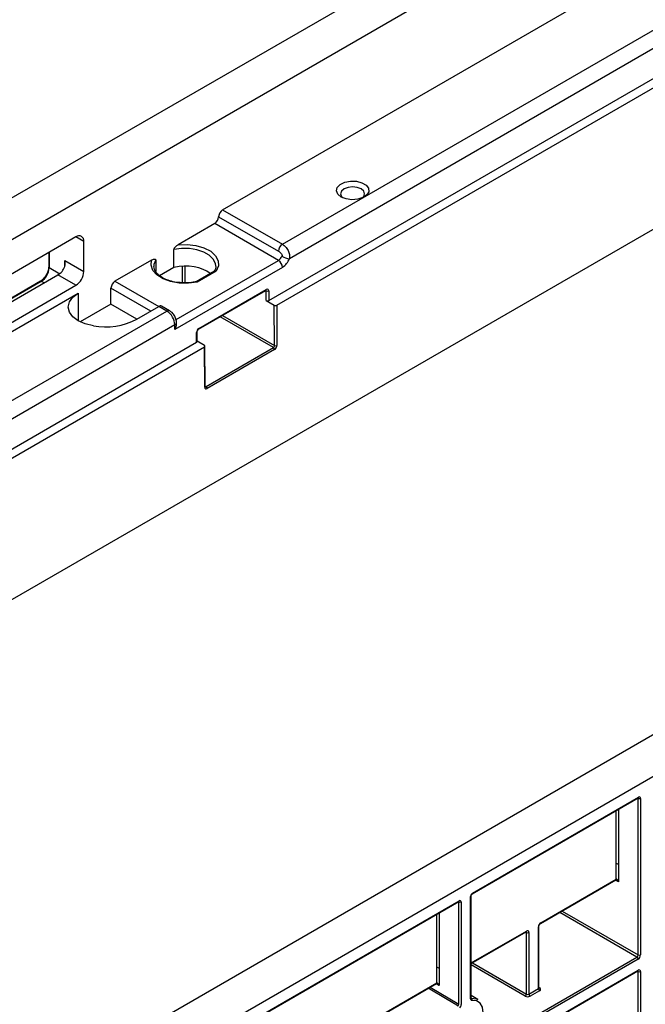
# Paper-space layout 'Лист1' of a CAD drawing. Units: millimetres. Extents: x 8 to 418, y -29 to 477.
# Drawn here: x 292 to 315, y 121 to 156 of the extents above; entities that cross this region are included whole.
import ezdxf

# ---------------------------------------------------------------- set-up
doc = ezdxf.new("R2010")
doc.units = ezdxf.units.MM

psp = doc.layouts.new('Лист1')

# ---------------------------------------------------------------- linework, layer by layer
at = {"color": 7, "linetype": 'Continuous', "lineweight": 25}
for p, q in [((378.973417, 199.559101), (237.55206, 117.918289)), ((238.824853, 117.183522), (380.246209, 198.824333)), ((241.549395, 105.989413), (380.142324, 185.997408)), ((406.833424, 183.475861), (265.412068, 101.83505)), ((266.68486, 101.100282), (408.106216, 182.741094)), ((299.565325, 148.982087), (319.505736, 160.493442)), ((301.686645, 147.757475), (321.627057, 159.26883)), ((321.947793, 158.800807), (301.931594, 147.245702)), ((301.198742, 145.761132), (322.680646, 158.162371)), ((301.481584, 145.59785), (322.963488, 157.999089)), ((299.423904, 148.737138), (301.545224, 147.512526)), ((299.565325, 148.982087), (301.686645, 147.757475)), ((299.282482, 148.492189), (297.983757, 147.742451)), ((301.545224, 147.185936), (299.282482, 148.492189)), ((294.361019, 148.019057), (291.815435, 146.549523)), ((294.643862, 146.79422), (294.643862, 147.855723)), ((293.395923, 147.461919), (293.395923, 146.957408)), ((297.838752, 146.940719), (297.838752, 147.577088)), ((293.965039, 147.186096), (294.643862, 146.79422)), ((297.045674, 147.200907), (295.746948, 146.451169)), ((297.190678, 147.202963), (297.190678, 146.789975)), ((291.532592, 145.406273), (293.724623, 146.671705)), ((294.361019, 146.304322), (293.724623, 146.671705)), ((297.838752, 146.940719), (297.327362, 146.645499)), ((301.686645, 146.940987), (297.868269, 144.736685)), ((299.278297, 146.809129), (298.62099, 146.429674)), ((299.338756, 146.810218), (298.660523, 146.418683)), ((293.100656, 146.445989), (291.532592, 145.540765)), ((291.815435, 144.834787), (294.361019, 146.304322)), ((276.260231, 135.528343), (294.441339, 146.024073)), ((295.605527, 145.634642), (295.605527, 146.20622)), ((298.711439, 144.745031), (301.10146, 146.124761)), ((298.723868, 144.772502), (301.113889, 146.152232)), ((301.113889, 145.761132), (301.113889, 146.103216)), ((301.198742, 146.103216), (301.198742, 145.761132)), ((295.605527, 145.634642), (294.515163, 145.005188)), ((296.524617, 145.104063), (295.605527, 145.634642)), ((297.685418, 145.399793), (297.402575, 145.563075)), ((301.113889, 145.761132), (301.39673, 145.597851)), ((301.407467, 144.170872), (301.39673, 145.597851)), ((301.481584, 145.59785), (301.492318, 144.1713)), ((278.381551, 134.303731), (297.585426, 145.389892)), ((296.524766, 145.104149), (297.302583, 145.553173)), ((297.585426, 145.389892), (297.302583, 145.553173)), ((297.868269, 144.899994), (278.664394, 133.813833)), ((297.868269, 144.736685), (297.868269, 144.899994)), ((297.926847, 144.933803), (297.926847, 144.981634)), ((298.639015, 144.283433), (298.639015, 144.625518)), ((298.656589, 144.307925), (298.656589, 144.65001)), ((254.529694, 118.819664), (298.639015, 144.283433)), ((298.921856, 144.169137), (298.656589, 144.322272)), ((254.812537, 118.656382), (298.921858, 144.120151)), ((298.932592, 142.693601), (298.921858, 144.120151)), ((298.950165, 142.718117), (298.93943, 144.144794)), ((298.97576, 142.71723), (301.365781, 144.096959)), ((301.408206, 144.023903), (299.018185, 142.644173)), ((308.420015, 124.732247), (314.303144, 128.128505)), ((308.432444, 124.759718), (314.315573, 128.155976)), ((314.30143, 122.562664), (314.30143, 128.115142)), ((314.386283, 128.115142), (314.386283, 122.562664)), ((313.523613, 125.249019), (313.523613, 125.820597)), ((313.608466, 125.771605), (313.608466, 125.151034)), ((310.83832, 123.678537), (313.511184, 125.221548)), ((310.850749, 123.706007), (313.523613, 125.249019)), ((308.361733, 121.010162), (308.361733, 124.637243)), ((308.379307, 121.034654), (308.379307, 124.661736)), ((297.047381, 118.166965), (307.939183, 124.454668)), ((297.05981, 118.194436), (307.951612, 124.482139)), ((307.937469, 120.814224), (307.937469, 124.441305)), ((308.022322, 124.441305), (308.022322, 120.814224)), ((310.78347, 121.395201), (310.78347, 123.58353)), ((308.379307, 122.258978), (310.329204, 123.38463)), ((310.341632, 121.174771), (310.341632, 123.3631)), ((310.426485, 123.3631), (310.426485, 121.174771)), ((310.765897, 121.370708), (310.765897, 123.559038)), ((308.40416, 119.10925), (314.259004, 122.48918)), ((314.30143, 122.415695), (308.446586, 119.035765)), ((307.159652, 121.575182), (307.159652, 122.146761)), ((307.244505, 122.097768), (307.244505, 121.477197)), ((308.434157, 118.616355), (314.289002, 121.996285)), ((308.446586, 118.643826), (314.30143, 122.023755)), ((314.30143, 119.550393), (314.30143, 121.974755)), ((314.386283, 121.974755), (314.386283, 119.550393)), ((303.944029, 119.698547), (307.147223, 121.547711)), ((303.956458, 119.726018), (307.159652, 121.575182)), ((308.618999, 120.985306), (308.379307, 121.130595)), ((310.426485, 121.174771), (310.765897, 121.370708)), ((310.808323, 121.297224), (310.468912, 121.101286))]:
    psp.add_line(p, q, dxfattribs=at)
at = {"color": 8, "linetype": 'Continuous', "lineweight": 25}
for p, q in [((294.643862, 147.855723), (294.360973, 148.019031)), ((293.413496, 147.472064), (293.413496, 146.932916)), ((293.965039, 146.965055), (293.965039, 147.186096)), ((297.911018, 145.087954), (301.545224, 147.185936)), ((298.14404, 146.395), (298.14404, 146.98129)), ((298.228893, 146.983694), (298.228893, 146.391135)), ((293.413496, 146.932916), (293.788086, 146.71667)), ((293.130653, 146.443018), (291.532592, 145.520477)), ((293.229568, 146.385916), (293.130653, 146.443018)), ((295.746948, 146.451169), (297.302537, 145.553147)), ((294.441339, 146.024073), (294.441339, 145.044384)), ((297.019672, 145.389852), (295.605527, 146.20622)), ((301.113889, 146.103216), (301.088572, 146.117321)), ((299.562163, 145.236143), (301.407467, 144.170872)), ((301.365781, 144.096959), (299.477303, 145.187155)), ((298.95006, 142.732066), (298.97576, 142.71723)), ((314.30143, 128.115142), (314.290713, 128.121329)), ((313.523613, 125.820597), (313.523613, 127.678491)), ((313.608466, 127.727476), (313.608466, 125.771605)), ((313.608466, 125.151034), (313.498751, 125.214371)), ((307.937469, 124.441305), (307.926752, 124.447492)), ((307.159652, 122.146761), (307.159652, 124.004655)), ((307.244505, 124.053639), (307.244505, 122.097768)), ((314.259004, 122.48918), (311.518537, 124.071217)), ((311.603397, 124.120206), (314.30143, 122.562664)), ((308.379307, 122.279274), (310.341632, 123.4121)), ((310.341632, 123.3631), (310.316771, 123.377452)), ((310.299206, 121.101286), (308.379307, 122.20962)), ((308.421417, 122.283288), (310.341632, 121.174771)), ((314.30143, 121.974755), (314.276569, 121.989107)), ((307.244505, 121.477197), (307.13479, 121.540534)), ((306.925971, 121.419985), (307.937469, 120.814224)), ((310.78347, 121.40954), (310.808323, 121.395193)), ((308.379307, 121.034689), (308.389413, 121.028635))]:
    psp.add_line(p, q, dxfattribs=at)
at = {"color": 7, "linetype": 'Continuous', "lineweight": 25, "flags": 128}
for points in [[(303.769075, 149.433153), (303.649655, 149.533792), (303.601275, 149.65254), (303.630469, 149.773358), (303.733294, 149.879929), (303.895864, 149.957861), (304.096221, 149.996627), (304.307308, 149.990994), (304.500615, 149.94172), (304.650035, 149.855462), (304.735388, 149.743868), (304.745147, 149.62201), (304.677994, 149.506346), (304.542998, 149.412497), (304.358391, 149.353137), (304.149106, 149.336284), (303.943407, 149.364213), (303.769075, 149.433153)], [(304.521222, 149.402561), (304.56831, 149.451499), (304.600661, 149.545389), (304.56831, 149.639279), (304.476182, 149.718876), (304.338302, 149.77206), (304.175661, 149.790736), (304.013021, 149.77206), (303.875141, 149.718876), (303.783013, 149.639279), (303.750661, 149.545389), (303.783013, 149.451499), (303.830101, 149.402561)], [(297.983757, 147.742451), (298.303819, 147.754601), (298.618022, 147.717373), (298.903918, 147.633427), (299.141081, 147.508759), (299.312567, 147.352278), (299.406123, 147.175163), (299.415066, 146.990069), (299.338756, 146.810218)], [(298.660523, 146.418683), (298.34898, 146.37463), (298.028352, 146.379793), (297.721547, 146.433802), (297.450484, 146.532798), (297.23453, 146.66971), (297.089115, 146.834754), (297.024627, 147.01614), (297.045674, 147.200907)], [(294.979285, 144.865088), (294.689867, 144.934293), (294.441339, 145.044384), (294.250637, 145.187856), (294.130756, 145.354933), (294.089867, 145.534228), (294.130756, 145.713524), (294.250637, 145.880601), (294.441339, 146.024073)], [(308.389413, 121.028635), (308.558506, 121.013573), (308.618999, 120.985306)], [(308.415611, 119.633349), (308.57375, 119.830019), (308.697957, 120.056253), (308.777191, 120.291943), (308.804409, 120.516136), (308.777191, 120.708904), (308.697957, 120.853112), (308.57375, 120.93594), (308.415611, 120.950025)]]:
    psp.add_lwpolyline(points, dxfattribs=at)
at = {"color": 8, "linetype": 'Continuous', "lineweight": 25, "flags": 128}
for points in [[(299.321691, 146.991637), (299.30923, 147.077631), (299.232821, 147.232049), (299.091751, 147.370463), (298.895042, 147.48402), (298.655276, 147.565458), (298.387787, 147.609568), (298.109684, 147.613529), (297.838752, 147.577088)], [(297.190678, 147.202963), (297.127553, 147.046557), (297.122037, 146.969286)], [(307.911271, 120.752609), (307.868102, 120.778438), (307.528619, 120.981549), (306.859708, 121.381732)]]:
    psp.add_lwpolyline(points, dxfattribs=at)
at = {"color": 7, "linetype": 'Continuous', "lineweight": 25}
for centre, radius, start, end in [((299.116861, 148.75111), 0.307361, 302.6054783, 357.3945215), ((299.730947, 148.723166), 0.307361, 122.6054783, 177.3945215), ((294.471432, 147.883694), 0.174684, 350.785963, 129.2032852), ((301.852267, 147.498554), 0.307361, 122.6054783, 177.3945215), ((301.379675, 147.44442), 0.306953, 302.6379706, 339.7728862), ((302.048075, 148.000044), 0.763282, 240.1095351, 261.2220683), ((293.395839, 147.186354), 0.610706, 302.5725263, 338.7544788), ((301.379602, 146.927015), 0.307361, 2.6054785, 57.3945217), ((301.355548, 147.457955), 0.613906, 302.6379706, 339.7728862), ((292.79941, 146.960861), 0.614722, 302.6054783, 357.3945215), ((294.029775, 146.822164), 0.614722, 302.6054783, 357.3945215), ((295.91257, 146.192248), 0.307361, 122.6054783, 177.3945215), ((301.156315, 146.185099), 0.092221, 242.6096722, 297.3903278), ((297.361167, 145.471397), 0.100595, 65.692881, 125.6175775), ((301.156315, 145.843014), 0.092221, 242.6096722, 297.3903278), ((297.254182, 144.872049), 0.614722, 2.6054785, 57.3945217), ((295.396111, 147.285534), 2.456075, 260.228903, 297.3571748), ((298.626561, 144.31092), 0.030176, 294.3746583, 354.3052007), ((301.449475, 144.253764), 0.092929, 243.1249807, 297.453659), ((301.315998, 144.019203), 0.092328, 2.9180619, 57.3706303), ((298.925977, 142.639473), 0.092328, 2.9180619, 57.3706303), ((314.343857, 128.197024), 0.092221, 242.6096722, 297.3903278), ((314.343176, 128.122135), 0.043671, 350.785963, 129.2032852), ((308.515255, 124.630257), 0.15368, 122.6054783, 177.3945215), ((307.979896, 124.523188), 0.092221, 242.6096722, 297.3903278), ((307.979215, 124.448298), 0.043671, 350.785963, 129.2032852), ((310.950122, 123.550655), 0.184417, 122.6054783, 177.3945215), ((310.374756, 123.371491), 0.052405, 350.785963, 129.2032852), ((310.384059, 123.444983), 0.092221, 242.6096722, 297.3903278), ((314.209317, 122.566856), 0.092208, 302.6054783, 357.3945215), ((314.202057, 122.571048), 0.184417, 302.6054783, 357.3945215), ((314.343857, 122.644547), 0.092221, 242.6096722, 297.3903278), ((314.209317, 122.411503), 0.092208, 2.6054785, 57.3945217), ((314.334554, 121.983146), 0.052405, 350.785963, 129.2032852), ((314.343857, 122.056638), 0.092221, 242.6096722, 297.3903278), ((310.249519, 121.178962), 0.092208, 302.6054783, 357.3945215), ((310.384059, 121.256653), 0.092221, 242.6096722, 297.3903278), ((310.518598, 121.178962), 0.092208, 182.6054785, 237.3945217), ((310.858009, 121.3749), 0.092208, 182.6054785, 237.3945217), ((310.789732, 121.346208), 0.052394, 290.7834208, 69.2165792), ((308.347252, 120.970913), 0.071479, 343.0088636, 53.8548014), ((310.384059, 121.265051), 0.184443, 242.6096722, 297.3903278)]:
    psp.add_arc(centre, radius, start, end, dxfattribs=at)
at = {"color": 8, "linetype": 'Continuous', "lineweight": 25}
for centre, radius, start, end in [((293.42595, 146.960403), 0.030176, 185.6947993, 245.6253417), ((293.113078, 146.418485), 0.030179, 54.3824225, 114.307119), ((301.084432, 146.149012), 0.029633, 305.0752109, 6.2369695), ((297.644012, 145.30811), 0.100601, 65.7025431, 125.6167358), ((297.831217, 144.988412), 0.095868, 292.7363742, 355.97015), ((298.626487, 144.653092), 0.030287, 294.4339181, 353.6282262), ((298.693612, 144.7696), 0.030395, 306.6951501, 5.4775659), ((298.921616, 142.720026), 0.028613, 292.5567763, 356.1742503), ((314.275611, 128.116031), 0.025834, 358.0276813, 24.1192912), ((314.287031, 128.152342), 0.028772, 304.0563509, 7.2558295), ((313.494213, 125.245773), 0.029579, 305.0133458, 6.2988346), ((308.349251, 124.664764), 0.030219, 294.3978558, 354.0394874), ((308.402283, 124.756784), 0.030303, 306.4269465, 5.5565665), ((307.91165, 124.442194), 0.025834, 358.0276813, 24.1192912), ((307.92307, 124.478505), 0.028772, 304.056351, 7.2558294), ((310.753369, 123.586612), 0.030287, 294.4339181, 353.6282262), ((310.820598, 123.703071), 0.030294, 306.3715343, 5.5614387), ((310.312232, 123.408855), 0.029579, 305.0133328, 6.2988476), ((310.309172, 123.365615), 0.032558, 355.5698304, 41.5931569), ((314.272889, 122.020121), 0.028772, 304.0563509, 7.2558295), ((314.26897, 121.97727), 0.032558, 355.5698304, 41.5931569), ((307.131111, 121.571548), 0.028772, 304.0563506, 7.2558298), ((310.753443, 121.398195), 0.030176, 294.3746583, 354.3052007), ((310.789855, 121.422225), 0.032739, 259.2761776, 304.3404174), ((308.34928, 121.037648), 0.030176, 294.3746583, 354.3052007)]:
    psp.add_arc(centre, radius, start, end, dxfattribs=at)
at = {"color": 7, "linetype": 'Continuous', "lineweight": 25}
for centre, major_axis, ratio, start_param, end_param in [((298.221822, 146.359705), (1.099961, 0.016343), 0.567124559, 0.594096903, 1.918068912), ((301.113889, 146.054232), (0.059986, 0.103942), 0.577381518, 5.497553551, 7.068349878), ((301.439156, 145.622343), (0.060001, -0.000002), 0.577287711, 3.927028888, 5.497825215), ((297.726847, 144.818326), (0.141427, 0.244946), 0.577334631, 4.712429612, 5.497827776), ((298.723868, 144.674502), (0.059986, 0.103942), 0.577381518, 0.785164571, 2.355960897), ((298.87943, 144.144645), (0.060001, -0.000002), 0.577287711, 5.497825215, 7.068621542), ((301.365041, 144.146379), (0.029197, 0.052422), 0.587366296, 3.917872182, 5.488668509), ((301.407466, 144.122316), (0.059202, 0.104382), 0.582397082, 3.922468692, 5.493265019), ((299.017445, 142.742586), (0.059202, 0.104382), 0.582397082, 2.351672365, 3.922468692), ((313.566039, 125.796105), (0.06, -0.034643), 0.000070373, 3.92703145, 5.497827775), ((313.566039, 125.126541), (-0.038783, 0.12408), 0.36895938, 4.794941356, 6.365737683), ((307.202078, 122.122268), (0.06, -0.034643), 0.000070373, 3.927031454, 5.497827777), ((307.202078, 121.452705), (-0.038783, 0.12408), 0.36895938, 4.794941356, 6.365737683)]:
    psp.add_ellipse(centre, major_axis=major_axis, ratio=ratio, start_param=start_param, end_param=end_param, dxfattribs=at)
at = {"color": 8, "linetype": 'Continuous', "lineweight": 25}
for centre, major_axis, ratio, start_param, end_param in [((301.071463, 146.078724), (0.030755, 0.051539), 0.567230449, 5.50568451, 6.292787775), ((298.97502, 142.76665), (0.029197, 0.052422), 0.587366296, 3.123650647, 3.917872182), ((313.566039, 125.126541), (-0.088064, 0.095622), 0.368962664, 4.629790482, 5.457216854), ((307.202078, 121.452705), (-0.088064, 0.095622), 0.368962664, 4.629790482, 5.457216854)]:
    psp.add_ellipse(centre, major_axis=major_axis, ratio=ratio, start_param=start_param, end_param=end_param, dxfattribs=at)
at = {"color": 7, "linetype": 'Continuous', "lineweight": 25}
for points, knots in [([(297.838752, 147.577088), (297.838752, 147.585587), (297.841622, 147.595291), (297.849997, 147.613836), (297.855363, 147.622689), (297.872686, 147.647821), (297.885777, 147.662669), (297.912762, 147.689916), (297.926803, 147.702286), (297.954997, 147.72432), (297.969275, 147.734091), (297.983757, 147.742451)], [0, 0, 0, 0, 0.125, 0.125, 0.25, 0.25, 0.5, 0.5, 0.75, 0.75, 1, 1, 1, 1]), ([(301.686645, 147.757475), (301.705461, 147.746613), (301.723964, 147.73379), (301.760321, 147.704349), (301.778365, 147.687515), (301.812523, 147.650866), (301.828615, 147.631142), (301.858605, 147.588786), (301.872528, 147.566019), (301.908697, 147.496034), (301.926243, 147.445263), (301.938675, 147.369455), (301.940592, 147.343825), (301.93962, 147.293875), (301.936796, 147.269511), (301.931594, 147.245702)], [0, 0, 0, 0, 0.125, 0.125, 0.25, 0.25, 0.375, 0.375, 0.5, 0.5, 0.75, 0.75, 0.875, 0.875, 1, 1, 1, 1]), ([(301.545224, 147.512526), (301.574296, 147.495743), (301.603704, 147.474467), (301.642893, 147.432224), (301.655109, 147.416431), (301.667611, 147.388609), (301.670695, 147.37866), (301.672644, 147.358005), (301.671369, 147.347753), (301.667699, 147.338293)], [0, 0, 0, 0, 0.5, 0.5, 0.75, 0.75, 0.875, 0.875, 1, 1, 1, 1]), ([(293.395923, 146.957408), (293.39478, 146.935923), (293.391569, 146.875564), (293.368111, 146.780946), (293.331795, 146.716287), (293.319306, 146.694052)], [0, 0, 0, 0, 0.2661379334, 0.747637854, 1, 1, 1, 1]), ([(293.965039, 146.965055), (293.972307, 146.982792), (293.976775, 147.001213), (293.982162, 147.038727), (293.982999, 147.057888), (293.981368, 147.114131), (293.974856, 147.15116), (293.965039, 147.186096)], [0, 0, 0, 0, 0.25, 0.25, 0.5, 0.5, 1, 1, 1, 1]), ([(297.045674, 147.200907), (297.060149, 147.209264), (297.074429, 147.21598), (297.102644, 147.226505), (297.11668, 147.230346), (297.143719, 147.234257), (297.15684, 147.234495), (297.17406, 147.229385), (297.179453, 147.226719), (297.187836, 147.217814), (297.190678, 147.211446), (297.190678, 147.202963)], [0, 0, 0, 0, 0.25, 0.25, 0.5, 0.5, 0.75, 0.75, 0.875, 0.875, 1, 1, 1, 1]), ([(298.063342, 146.398676), (298.042513, 146.399389), (297.933815, 146.403105), (297.74702, 146.444267), (297.522571, 146.520015), (297.339756, 146.623768), (297.209691, 146.743365), (297.135325, 146.862117), (297.12884, 146.936951), (297.125871, 146.971217)], [0, 0, 0, 0, 0.039402667, 0.205626891, 0.371089668, 0.535394092, 0.698614626, 0.861996484, 1, 1, 1, 1]), ([(299.316828, 146.990263), (299.318576, 146.980088), (299.328083, 146.924765), (299.300114, 146.853807), (299.260816, 146.792754), (299.250984, 146.777478)], [0, 0, 0, 0, 0.144548309, 0.785959716, 1, 1, 1, 1]), ([(293.319306, 146.694052), (293.308513, 146.671911), (293.27564, 146.604472), (293.1958, 146.51206), (293.131103, 146.467132), (293.100656, 146.445989)], [0, 0, 0, 0, 0.20556958, 0.626138184, 1, 1, 1, 1]), ([(299.278911, 146.808006), (299.283056, 146.810504), (299.293981, 146.817086), (299.315154, 146.816932), (299.331459, 146.812946), (299.338362, 146.810366), (299.338756, 146.810218)], [0, 0, 0, 0, 0.2615588859, 0.6892736488, 0.9822361305, 1, 1, 1, 1]), ([(298.652931, 146.437913), (298.61036, 146.428963), (298.48575, 146.402764), (298.28438, 146.383236), (298.13019, 146.394007), (298.063342, 146.398676)], [0, 0, 0, 0, 0.22716545, 0.664943399, 1, 1, 1, 1]), ([(301.10146, 146.124761), (301.104456, 146.126132), (301.109401, 146.128397), (301.109094, 146.128231), (301.108973, 146.128166)], [0, 0, 0, 0, 0.605724477, 1, 1, 1, 1]), ([(297.926847, 144.981634), (297.924746, 145.012235), (297.919399, 145.090098), (297.868802, 145.215832), (297.78542, 145.330963), (297.714993, 145.379437), (297.685418, 145.399793)], [0, 0, 0, 0, 0.187799787, 0.477861757, 0.780732638, 1, 1, 1, 1]), ([(298.656589, 144.65001), (298.656855, 144.654537), (298.657396, 144.663718), (298.663077, 144.683394), (298.673135, 144.704529), (298.686638, 144.72384), (298.700759, 144.738081), (298.708063, 144.742834), (298.711439, 144.745031)], [0, 0, 0, 0, 0.159189756, 0.32285856, 0.501889331, 0.689506292, 0.856453301, 1, 1, 1, 1]), ([(298.951248, 142.708945), (298.951311, 142.708889), (298.952537, 142.707802), (298.950278, 142.710917), (298.950195, 142.716222), (298.950165, 142.718117)], [0, 0, 0, 0, 0.033337891, 0.654658973, 1, 1, 1, 1]), ([(314.303144, 128.128505), (314.305046, 128.129335), (314.307437, 128.130379), (314.306632, 128.130245), (314.306467, 128.130218)], [0, 0, 0, 0, 0.795389571, 1, 1, 1, 1]), ([(313.511377, 125.221489), (313.511224, 125.221468), (313.510869, 125.221419), (313.516104, 125.221404), (313.524401, 125.219241), (313.53087, 125.215615), (313.533673, 125.214044)], [0, 0, 0, 0, 0.194861153, 0.454690632, 0.763729509, 1, 1, 1, 1]), ([(308.379307, 124.661736), (308.379455, 124.664554), (308.379749, 124.67016), (308.383236, 124.683391), (308.389634, 124.698086), (308.399006, 124.712926), (308.409265, 124.724412), (308.416485, 124.730115), (308.419273, 124.731799), (308.420015, 124.732247)], [0, 0, 0, 0, 0.148501806, 0.295369037, 0.457453011, 0.630520384, 0.804790994, 0.948004794, 1, 1, 1, 1]), ([(307.939183, 124.454668), (307.941085, 124.455499), (307.943476, 124.456543), (307.942671, 124.456409), (307.942506, 124.456381)], [0, 0, 0, 0, 0.795389571, 1, 1, 1, 1]), ([(310.78347, 123.58353), (310.783736, 123.588054), (310.784276, 123.597228), (310.789953, 123.616893), (310.800006, 123.63802), (310.813506, 123.657332), (310.827631, 123.67158), (310.83494, 123.676337), (310.83832, 123.678537)], [0, 0, 0, 0, 0.1591207054, 0.3227161566, 0.5016911064, 0.6892954583, 0.8563063143, 1, 1, 1, 1]), ([(310.329204, 123.38463), (310.3322, 123.386002), (310.337148, 123.388267), (310.336841, 123.388102), (310.33672, 123.388036)], [0, 0, 0, 0, 0.605641883, 1, 1, 1, 1]), ([(314.289002, 121.996285), (314.291998, 121.997657), (314.296946, 121.999922), (314.296639, 121.999757), (314.296518, 121.999691)], [0, 0, 0, 0, 0.605641883, 1, 1, 1, 1]), ([(307.147416, 121.547652), (307.147263, 121.547631), (307.146908, 121.547582), (307.152143, 121.547567), (307.16044, 121.545404), (307.166909, 121.541778), (307.169712, 121.540207)], [0, 0, 0, 0, 0.1948611531, 0.4546906323, 0.7637295091, 1, 1, 1, 1]), ([(310.785036, 121.387416), (310.785179, 121.387242), (310.785759, 121.386536), (310.783028, 121.391949), (310.783703, 121.394383), (310.783829, 121.394835)], [0, 0, 0, 0, 0.210626555, 0.853299318, 1, 1, 1, 1]), ([(307.911271, 120.752609), (307.919164, 120.760835), (307.925942, 120.771251), (307.935189, 120.793036), (307.937629, 120.80427), (307.937469, 120.814224)], [0, 0, 0, 0, 0.5, 0.5, 1, 1, 1, 1]), ([(308.022322, 120.814224), (308.022322, 120.794504), (308.017127, 120.77222), (307.998105, 120.728963), (307.984342, 120.708259), (307.968445, 120.691882)], [0, 0, 0, 0, 0.5, 0.5, 1, 1, 1, 1]), ([(308.415611, 120.950025), (308.399713, 120.948048), (308.386065, 120.952797), (308.366992, 120.974024), (308.361733, 120.990442), (308.361733, 121.010162)], [0, 0, 0, 0, 0.5, 0.5, 1, 1, 1, 1]), ([(308.380184, 121.026325), (308.380124, 121.026248), (308.37999, 121.026077), (308.379636, 121.031848), (308.379442, 121.035004)], [0, 0, 0, 0, 0.453190284, 1, 1, 1, 1])]:
    psp.add_open_spline(points, degree=3, knots=knots, dxfattribs=at)
psp.add_open_spline([(298.630008, 146.432425), (298.639089, 146.433048), (298.649816, 146.428122), (298.660523, 146.418683)], degree=3, dxfattribs=at)

doc.saveas('drawing.dxf')
